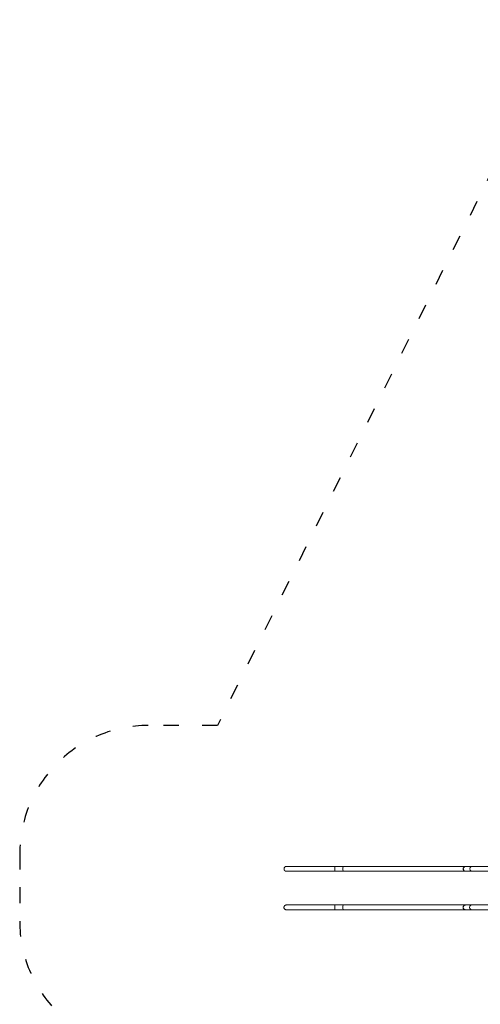
# Model space of a CAD drawing. Units: millimetres. Extents: x 6293 to 8131, y 199 to 1939.
# Drawn here: x 6293 to 6651, y 781 to 1548 of the extents above; entities that cross this region are included whole.
import ezdxf

# ---------------------------------------------------------------- set-up
doc = ezdxf.new("R2010")
doc.units = ezdxf.units.MM
doc.linetypes.add('ACAD_ISO03W100', pattern=[30, 12, -18])

# ---------------------------------------------------------------- blocks, each defined once
blk = doc.blocks.new('A$C00E247E0')
at = {"color": 0, "linetype": 'Continuous', "lineweight": 0}
for p, q in [((2090.82, 719.59), (2053.08, 719.59)), ((2053.08, 715.79), (2090.82, 715.79)), ((2097.37, 719.59), (2090.82, 719.59)), ((2090.82, 715.79), (2097.37, 715.79)), ((2192.59, 719.59), (2097.37, 719.59)), ((2097.37, 715.79), (2192.59, 715.79)), ((2197.53, 719.59), (2192.71, 719.59)), ((2192.71, 715.79), (2197.53, 715.79)), ((2218.66, 719.59), (2197.53, 719.59)), ((2197.53, 715.79), (2218.66, 715.79)), ((2090.77, 689.58), (2053.04, 689.58)), ((2053.04, 685.78), (2090.77, 685.78)), ((2097.32, 689.58), (2090.77, 689.58)), ((2090.77, 685.78), (2097.32, 685.78)), ((2192.54, 689.58), (2097.32, 689.58)), ((2097.32, 685.78), (2192.54, 685.78)), ((2197.48, 689.58), (2192.67, 689.58)), ((2192.67, 685.78), (2197.48, 685.78)), ((2218.66, 689.58), (2197.48, 689.58)), ((2197.48, 685.78), (2218.66, 685.78))]:
    blk.add_line(p, q, dxfattribs=at)
for centre, ratio in [((2090.82, 717.69), 0.05654), ((2097.37, 717.69), 0.187473), ((2197.53, 717.69), 0.970835), ((2197.53, 717.69), 0.965541), ((2090.77, 687.68), 0.05654), ((2097.32, 687.68), 0.187473), ((2197.48, 687.68), 0.970835), ((2197.48, 687.68), 0.965541)]:
    blk.add_ellipse(centre, major_axis=(0, 1.9), ratio=ratio, start_param=0, end_param=3.141593, dxfattribs=at)
at = {"color": 0, "linetype": 'Continuous', "lineweight": 0, "extrusion": (0, 0, -1)}
for centre in [(2197.53, 717.69), (2197.48, 687.68)]:
    blk.add_ellipse(centre, major_axis=(0, -1.9), ratio=0.968297, start_param=0, end_param=3.141593, dxfattribs=at)
at = {"color": 0, "linetype": 'Continuous', "lineweight": 0}
for points, knots in [([(2053.08, 719.59), (2052.97, 719.59), (2052.84, 719.57), (2052.59, 719.52), (2052.46, 719.49), (2052.25, 719.4), (2052.13, 719.34), (2051.92, 719.19), (2051.82, 719.11), (2051.66, 718.95), (2051.57, 718.85), (2051.43, 718.63), (2051.37, 718.52), (2051.28, 718.3), (2051.24, 718.18), (2051.19, 717.93), (2051.18, 717.8), (2051.18, 717.69)], [8.441682, 8.441682, 8.441682, 8.441682, 8.793432, 8.793432, 9.145181, 9.145181, 9.496922, 9.496922, 9.848663, 9.848663, 10.200394, 10.200394, 10.552125, 10.552125, 10.903849, 10.903849, 11.255573, 11.255573, 11.255573, 11.255573]), ([(2051.18, 717.69), (2051.18, 717.57), (2051.19, 717.44), (2051.24, 717.19), (2051.28, 717.07), (2051.37, 716.85), (2051.43, 716.74), (2051.57, 716.52), (2051.66, 716.43), (2051.82, 716.26), (2051.92, 716.18), (2052.13, 716.03), (2052.25, 715.98), (2052.46, 715.89), (2052.59, 715.85), (2052.84, 715.8), (2052.97, 715.79), (2053.08, 715.79)], [0, 0, 0, 0, 0.351724, 0.351724, 0.703448, 0.703448, 1.055179, 1.055179, 1.40691, 1.40691, 1.758651, 1.758651, 2.110392, 2.110392, 2.462141, 2.462141, 2.813891, 2.813891, 2.813891, 2.813891]), ([(2192.65, 715.79), (2192.63, 715.79), (2192.61, 715.79), (2192.46, 715.79), (2192.32, 715.8), (2192.04, 715.85), (2191.91, 715.89), (2191.67, 715.98), (2191.55, 716.04), (2191.32, 716.19), (2191.21, 716.28), (2191.04, 716.44), (2190.95, 716.54), (2190.8, 716.75), (2190.74, 716.87), (2190.65, 717.08), (2190.61, 717.2), (2190.56, 717.45), (2190.55, 717.57), (2190.55, 717.8), (2190.56, 717.93), (2190.61, 718.17), (2190.65, 718.29), (2190.74, 718.5), (2190.8, 718.62), (2190.95, 718.83), (2191.04, 718.93), (2191.21, 719.1), (2191.32, 719.18), (2191.55, 719.33), (2191.67, 719.39), (2191.91, 719.48), (2192.04, 719.52), (2192.32, 719.57), (2192.46, 719.59), (2192.61, 719.59), (2192.63, 719.59), (2192.65, 719.58)], [2.852328, 2.852328, 2.852328, 2.852328, 2.915628, 2.915628, 3.301639, 3.301639, 3.687651, 3.687651, 4.060468, 4.060468, 4.433286, 4.433286, 4.790063, 4.790063, 5.14684, 5.14684, 5.490524, 5.490524, 5.834208, 5.834208, 6.177892, 6.177892, 6.521576, 6.521576, 6.878353, 6.878353, 7.235129, 7.235129, 7.607947, 7.607947, 7.980765, 7.980765, 8.366776, 8.366776, 8.752788, 8.752788, 8.816088, 8.816088, 8.816088, 8.816088]), ([(2192.71, 719.59), (2192.59, 719.59), (2192.45, 719.57), (2192.17, 719.52), (2192.03, 719.48), (2191.8, 719.39), (2191.68, 719.33), (2191.45, 719.18), (2191.34, 719.1), (2191.17, 718.93), (2191.08, 718.83), (2190.93, 718.62), (2190.87, 718.5), (2190.78, 718.29), (2190.74, 718.17), (2190.69, 717.93), (2190.68, 717.8), (2190.68, 717.57), (2190.69, 717.45), (2190.74, 717.2), (2190.78, 717.08), (2190.87, 716.87), (2190.93, 716.75), (2191.08, 716.54), (2191.17, 716.44), (2191.34, 716.27), (2191.45, 716.19), (2191.68, 716.04), (2191.8, 715.98), (2192.03, 715.89), (2192.17, 715.85), (2192.45, 715.8), (2192.59, 715.79), (2192.71, 715.79)], [2.914003, 2.914003, 2.914003, 2.914003, 3.299466, 3.299466, 3.684928, 3.684928, 4.057412, 4.057412, 4.429896, 4.429896, 4.786594, 4.786594, 5.143291, 5.143291, 5.487098, 5.487098, 5.830906, 5.830906, 6.174713, 6.174713, 6.51852, 6.51852, 6.875217, 6.875217, 7.231915, 7.231915, 7.604399, 7.604399, 7.976883, 7.976883, 8.362345, 8.362345, 8.747808, 8.747808, 8.747808, 8.747808]), ([(2053.04, 689.58), (2052.92, 689.58), (2052.79, 689.57), (2052.54, 689.52), (2052.42, 689.48), (2052.2, 689.39), (2052.09, 689.33), (2051.87, 689.19), (2051.78, 689.11), (2051.61, 688.94), (2051.53, 688.84), (2051.39, 688.63), (2051.33, 688.51), (2051.24, 688.3), (2051.2, 688.18), (2051.15, 687.92), (2051.14, 687.8), (2051.14, 687.68)], [8.441682, 8.441682, 8.441682, 8.441682, 8.793432, 8.793432, 9.145181, 9.145181, 9.496922, 9.496922, 9.848663, 9.848663, 10.200394, 10.200394, 10.552125, 10.552125, 10.903849, 10.903849, 11.255573, 11.255573, 11.255573, 11.255573]), ([(2051.14, 687.68), (2051.14, 687.56), (2051.15, 687.43), (2051.2, 687.18), (2051.24, 687.06), (2051.33, 686.84), (2051.39, 686.73), (2051.53, 686.52), (2051.61, 686.42), (2051.78, 686.25), (2051.87, 686.17), (2052.09, 686.03), (2052.2, 685.97), (2052.42, 685.88), (2052.54, 685.84), (2052.79, 685.79), (2052.92, 685.78), (2053.04, 685.78)], [0, 0, 0, 0, 0.351724, 0.351724, 0.703448, 0.703448, 1.055179, 1.055179, 1.40691, 1.40691, 1.758651, 1.758651, 2.110392, 2.110392, 2.462141, 2.462141, 2.813891, 2.813891, 2.813891, 2.813891]), ([(2192.6, 685.78), (2192.58, 685.78), (2192.56, 685.78), (2192.41, 685.78), (2192.27, 685.79), (2191.99, 685.84), (2191.86, 685.88), (2191.62, 685.98), (2191.5, 686.04), (2191.27, 686.18), (2191.17, 686.27), (2190.99, 686.44), (2190.91, 686.53), (2190.76, 686.75), (2190.69, 686.86), (2190.6, 687.08), (2190.56, 687.2), (2190.51, 687.44), (2190.5, 687.56), (2190.5, 687.79), (2190.51, 687.92), (2190.56, 688.16), (2190.6, 688.28), (2190.69, 688.5), (2190.76, 688.61), (2190.91, 688.82), (2190.99, 688.92), (2191.17, 689.09), (2191.27, 689.17), (2191.5, 689.32), (2191.62, 689.38), (2191.86, 689.47), (2191.99, 689.51), (2192.27, 689.57), (2192.41, 689.58), (2192.56, 689.58), (2192.58, 689.58), (2192.6, 689.58)], [2.852328, 2.852328, 2.852328, 2.852328, 2.915628, 2.915628, 3.301639, 3.301639, 3.687651, 3.687651, 4.060468, 4.060468, 4.433286, 4.433286, 4.790063, 4.790063, 5.14684, 5.14684, 5.490524, 5.490524, 5.834208, 5.834208, 6.177892, 6.177892, 6.521576, 6.521576, 6.878353, 6.878353, 7.235129, 7.235129, 7.607947, 7.607947, 7.980765, 7.980765, 8.366776, 8.366776, 8.752788, 8.752788, 8.816088, 8.816088, 8.816088, 8.816088]), ([(2192.67, 689.58), (2192.54, 689.58), (2192.4, 689.57), (2192.12, 689.51), (2191.99, 689.47), (2191.75, 689.38), (2191.63, 689.32), (2191.4, 689.17), (2191.3, 689.09), (2191.12, 688.92), (2191.04, 688.82), (2190.89, 688.61), (2190.82, 688.5), (2190.73, 688.28), (2190.69, 688.16), (2190.64, 687.92), (2190.63, 687.79), (2190.63, 687.56), (2190.64, 687.44), (2190.69, 687.19), (2190.73, 687.08), (2190.82, 686.86), (2190.89, 686.75), (2191.04, 686.53), (2191.12, 686.44), (2191.3, 686.27), (2191.4, 686.18), (2191.63, 686.04), (2191.75, 685.98), (2191.99, 685.88), (2192.12, 685.84), (2192.4, 685.79), (2192.54, 685.78), (2192.67, 685.78)], [2.914003, 2.914003, 2.914003, 2.914003, 3.299466, 3.299466, 3.684928, 3.684928, 4.057412, 4.057412, 4.429896, 4.429896, 4.786594, 4.786594, 5.143291, 5.143291, 5.487098, 5.487098, 5.830906, 5.830906, 6.174713, 6.174713, 6.51852, 6.51852, 6.875217, 6.875217, 7.231915, 7.231915, 7.604399, 7.604399, 7.976883, 7.976883, 8.362345, 8.362345, 8.747808, 8.747808, 8.747808, 8.747808])]:
    blk.add_open_spline(points, degree=3, knots=knots, dxfattribs=at)

msp = doc.modelspace()

# ---------------------------------------------------------------- linework, layer by layer
at = {"color": 7, "linetype": 'ACAD_ISO03W100', "lineweight": 25}
msp.add_lwpolyline([(7497.09, 1628.37), (7076.57, 1804.77, 0.096867), (7020.19, 1816.44), (6978.53, 1888.59, 0.414214), (6841.93, 1925.19), (6819.41, 1912.19), (6819.32, 1912.13), (6819.27, 1912.11), (6819.22, 1912.08), (6819.13, 1912.02), (6796.61, 1899.02, 0.414214), (6760.01, 1762.42), (6794.92, 1701.95), (6446.7, 998.23), (6392.82, 998.23, 0.414214), (6292.82, 898.23), (6292.82, 872.23), (6292.82, 872.12), (6292.82, 872.07), (6292.82, 872.01), (6292.82, 871.9), (6292.82, 845.9, 0.414214), (6392.82, 745.9)], format="xyb", dxfattribs=at)

# ---------------------------------------------------------------- block references
msp.add_blockref('A$C00E247E0', (4447.31, 168.92))

doc.saveas('drawing.dxf')
